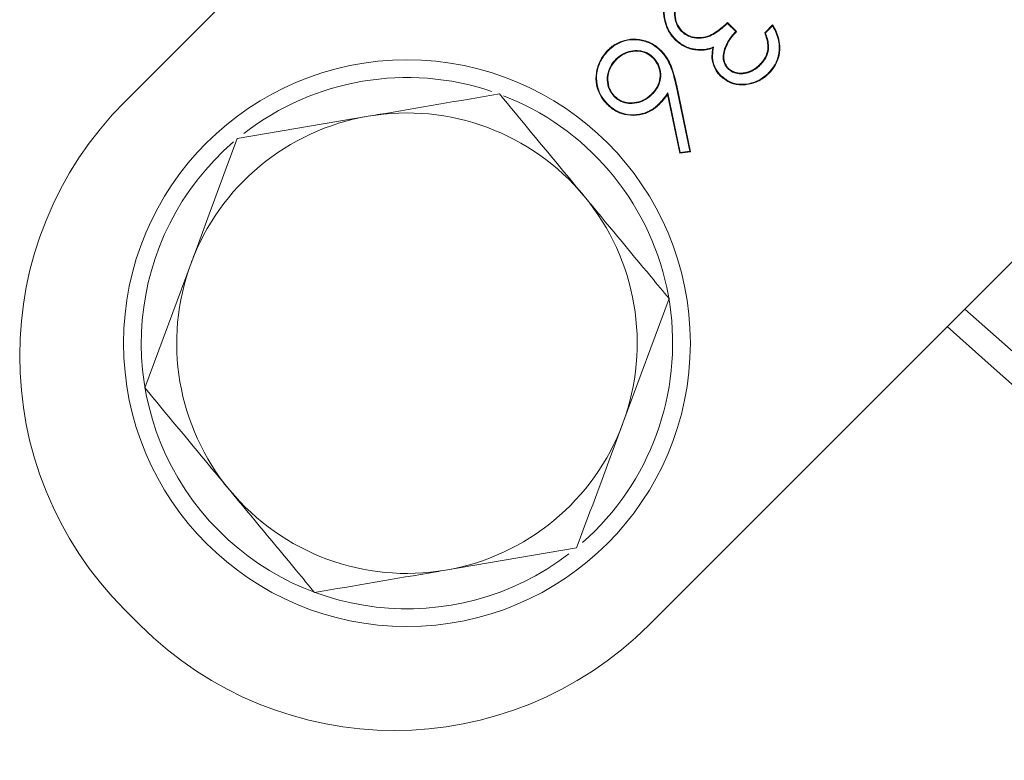
# Model space of a CAD drawing. Extents: x -2712 to 565, y -1113 to 1522.
# Drawn here: x -2395 to -2367, y -793 to -772 of the extents above; entities that cross this region are included whole.
import ezdxf

# ---------------------------------------------------------------- set-up
doc = ezdxf.new("R2010")
doc.units = 0
doc.header["$LTSCALE"] = 5

msp = doc.modelspace()

# ---------------------------------------------------------------- linework, layer by layer
at = {"color": 7, "linetype": 'Continuous', "lineweight": 9}
for p, q in [((-2374.296, -756.789), (-2392.079, -774.572)), ((-2377.293, -789.358), (-2359.51, -771.576)), ((-2375.069, -772.373), (-2374.84, -772.602)), ((-2375.068, -772.348), (-2374.814, -772.601)), ((-2374.021, -772.633), (-2373.799, -772.411)), ((-2374.84, -772.602), (-2374.814, -772.601)), ((-2374, -772.638), (-2373.803, -772.44)), ((-2376.406, -776.013), (-2376.757, -774.335)), ((-2376.524, -774.132), (-2376.137, -775.981)), ((-2376.506, -774.128), (-2376.115, -775.996)), ((-2381.009, -774.575), (-2381.393, -774.413)), ((-2376.421, -776.033), (-2376.767, -774.379)), ((-2388.911, -775.622), (-2385.211, -774.992)), ((-2376.115, -775.996), (-2376.421, -776.033)), ((-2376.406, -776.013), (-2376.421, -776.033)), ((-2376.137, -775.981), (-2376.406, -776.013)), ((-2376.137, -775.981), (-2376.115, -775.996)), ((-2391.519, -782.659), (-2390.215, -779.14)), ((-2376.721, -780.14), (-2378.025, -783.658)), ((-2379.33, -787.177), (-2383.029, -787.807)), ((-2392.079, -788.934), (-2391.655, -789.358))]:
    msp.add_line(p, q, dxfattribs=at)
at = {"color": 7, "linetype": 'Continuous', "lineweight": 9, "flags": 128}
msp.add_lwpolyline([(-2361.386, -786.459), (-2365.153, -783.279), (-2368.371, -780.437)], dxfattribs=at)
at = {"color": 7, "linetype": 'Continuous', "lineweight": 9}
msp.add_circle((-2384.12, -781.399), 8, dxfattribs=at)
for centre, radius, start, end in [((-2384.12, -781.399), 7.5, 71.3684, 127.8501), ((-2384.898, -781.753), 10.154, 135, 225), ((-2384.12, -781.399), 7.5, 311.3861, 65.49), ((-2384.12, -781.399), 6.5, 39.6628, 99.6628), ((-2384.12, -781.399), 6.5, 99.6628, 159.6628), ((-2384.12, -781.399), 7.5, 130.7576, 307.4934), ((-2384.12, -781.399), 6.5, 339.6628, 39.6628), ((-2384.12, -781.399), 6.5, 159.6628, 219.6628), ((-2231.739, -629.018), 204.65, 227.92846, 282.42719), ((-2384.12, -781.399), 6.5, 279.6628, 339.6628), ((-2384.12, -781.399), 6.5, 219.6628, 279.6628), ((-2384.474, -782.177), 10.154, 225, 315)]:
    msp.add_arc(centre, radius, start, end, dxfattribs=at)
for points, knots in [([(-2376.554, -772.829), (-2376.583, -772.798), (-2376.691, -772.682), (-2376.823, -772.434), (-2376.898, -772.074), (-2376.845, -771.697), (-2376.692, -771.389), (-2376.552, -771.235), (-2376.497, -771.174)], [0, 0, 0, 0, 0.069556, 0.257497, 0.44859, 0.662327, 0.865328, 1, 1, 1, 1]), ([(-2376.541, -772.816), (-2376.57, -772.785), (-2376.677, -772.67), (-2376.806, -772.425), (-2376.88, -772.07), (-2376.827, -771.7), (-2376.675, -771.397), (-2376.538, -771.247), (-2376.484, -771.187)], [0, 0, 0, 0, 0.070634, 0.258754, 0.449836, 0.663491, 0.866317, 1, 1, 1, 1]), ([(-2376.26, -771.419), (-2376.289, -771.45), (-2376.397, -771.564), (-2376.54, -771.799), (-2376.582, -772.109), (-2376.53, -772.379), (-2376.435, -772.527), (-2376.373, -772.592), (-2376.366, -772.599)], [0, 0, 0, 0, 0.097274, 0.359517, 0.61058, 0.793909, 0.978083, 1, 1, 1, 1]), ([(-2376.247, -771.432), (-2376.276, -771.463), (-2376.382, -771.575), (-2376.523, -771.806), (-2376.563, -772.109), (-2376.514, -772.385), (-2376.409, -772.516), (-2376.353, -772.586)], [0, 0, 0, 0, 0.099476, 0.362297, 0.614123, 0.796262, 1, 1, 1, 1]), ([(-2376.366, -772.599), (-2376.334, -772.627), (-2376.25, -772.702), (-2376.063, -772.781), (-2375.818, -772.805), (-2375.513, -772.725), (-2375.274, -772.552), (-2375.12, -772.417), (-2375.069, -772.373)], [0, 0, 0, 0, 0.087201, 0.228656, 0.407032, 0.581286, 0.860806, 1, 1, 1, 1]), ([(-2376.353, -772.586), (-2376.321, -772.614), (-2376.239, -772.688), (-2376.054, -772.764), (-2375.814, -772.786), (-2375.514, -772.705), (-2375.276, -772.53), (-2375.121, -772.394), (-2375.068, -772.348)], [0, 0, 0, 0, 0.087805, 0.22697, 0.402854, 0.574112, 0.855298, 1, 1, 1, 1]), ([(-2375.069, -772.373), (-2375.069, -772.368), (-2375.069, -772.36), (-2375.068, -772.352), (-2375.068, -772.348)], [0, 0, 0, 0, 0.5000033, 1, 1, 1, 1]), ([(-2373.799, -772.411), (-2373.777, -772.448), (-2373.682, -772.608), (-2373.58, -772.901), (-2373.598, -773.279), (-2373.716, -773.574), (-2373.847, -773.721), (-2373.901, -773.782)], [0, 0, 0, 0, 0.085817, 0.376784, 0.605985, 0.835496, 1, 1, 1, 1]), ([(-2373.803, -772.44), (-2373.802, -772.435), (-2373.801, -772.426), (-2373.8, -772.416), (-2373.799, -772.411)], [0, 0, 0, 0, 0.500275, 1, 1, 1, 1]), ([(-2376.366, -772.599), (-2376.365, -772.597), (-2376.362, -772.595), (-2376.358, -772.59), (-2376.355, -772.587), (-2376.353, -772.586)], [0, 0, 0, 0, 0.299648, 0.600212, 1, 1, 1, 1]), ([(-2374.84, -772.602), (-2374.869, -772.633), (-2375.003, -772.774), (-2375.137, -773.004), (-2375.204, -773.279), (-2375.183, -773.469), (-2375.115, -773.591), (-2375.066, -773.643), (-2375.057, -773.654)], [0, 0, 0, 0, 0.108019, 0.49412, 0.655348, 0.818192, 0.964865, 1, 1, 1, 1]), ([(-2374.814, -772.601), (-2374.844, -772.632), (-2374.976, -772.77), (-2375.111, -772.994), (-2375.184, -773.263), (-2375.169, -773.442), (-2375.11, -773.568), (-2375.061, -773.622), (-2375.044, -773.641)], [0, 0, 0, 0, 0.108886, 0.48817, 0.650354, 0.814398, 0.935878, 1, 1, 1, 1]), ([(-2374.158, -773.531), (-2374.129, -773.5), (-2374.044, -773.408), (-2373.946, -773.222), (-2373.916, -772.935), (-2373.982, -772.746), (-2374.021, -772.633)], [0, 0, 0, 0, 0.1318903, 0.3874016, 0.6361309, 1, 1, 1, 1]), ([(-2374.145, -773.544), (-2374.116, -773.513), (-2374.03, -773.42), (-2373.929, -773.23), (-2373.897, -772.94), (-2373.962, -772.749), (-2374, -772.638)], [0, 0, 0, 0, 0.130687, 0.389754, 0.642521, 1, 1, 1, 1]), ([(-2374, -772.638), (-2374.004, -772.637), (-2374.011, -772.635), (-2374.018, -772.634), (-2374.021, -772.633)], [0, 0, 0, 0, 0.499977, 1, 1, 1, 1]), ([(-2373.803, -772.44), (-2373.781, -772.477), (-2373.688, -772.638), (-2373.595, -772.928), (-2373.622, -773.298), (-2373.741, -773.577), (-2373.865, -773.714), (-2373.914, -773.769)], [0, 0, 0, 0, 0.088648, 0.386034, 0.616466, 0.847185, 1, 1, 1, 1]), ([(-2378.451, -773.129), (-2378.42, -773.1), (-2378.307, -772.994), (-2378.067, -772.86), (-2377.725, -772.791), (-2377.379, -772.849), (-2377.117, -772.979), (-2376.99, -773.094), (-2376.948, -773.133)], [0, 0, 0, 0, 0.076626, 0.279162, 0.484896, 0.691641, 0.897623, 1, 1, 1, 1]), ([(-2378.439, -773.142), (-2378.407, -773.113), (-2378.295, -773.008), (-2378.058, -772.876), (-2377.722, -772.81), (-2377.383, -772.867), (-2377.126, -772.995), (-2377.002, -773.108), (-2376.961, -773.146)], [0, 0, 0, 0, 0.077969, 0.280697, 0.486313, 0.692705, 0.898677, 1, 1, 1, 1]), ([(-2376.541, -772.816), (-2376.542, -772.817), (-2376.545, -772.82), (-2376.549, -772.824), (-2376.552, -772.827), (-2376.554, -772.829)], [0, 0, 0, 0, 0.299551, 0.600293, 1, 1, 1, 1]), ([(-2375.967, -773.121), (-2376.009, -773.114), (-2376.107, -773.096), (-2376.303, -773.027), (-2376.454, -772.924), (-2376.543, -772.839), (-2376.554, -772.829)], [0, 0, 0, 0, 0.191822, 0.446959, 0.932503, 1, 1, 1, 1]), ([(-2375.964, -773.103), (-2376.006, -773.096), (-2376.103, -773.078), (-2376.297, -773.01), (-2376.444, -772.908), (-2376.531, -772.825), (-2376.541, -772.816)], [0, 0, 0, 0, 0.1953764, 0.4503935, 0.9374873, 1, 1, 1, 1]), ([(-2378.467, -774.66), (-2378.496, -774.629), (-2378.603, -774.515), (-2378.741, -774.275), (-2378.805, -773.934), (-2378.75, -773.587), (-2378.619, -773.313), (-2378.494, -773.176), (-2378.451, -773.129)], [0, 0, 0, 0, 0.0750957, 0.2765168, 0.4771992, 0.6744056, 0.8875393, 1, 1, 1, 1]), ([(-2378.454, -774.647), (-2378.483, -774.616), (-2378.589, -774.503), (-2378.724, -774.267), (-2378.787, -773.932), (-2378.732, -773.591), (-2378.603, -773.322), (-2378.481, -773.188), (-2378.439, -773.142)], [0, 0, 0, 0, 0.0763847, 0.2776064, 0.4778654, 0.674802, 0.8880486, 1, 1, 1, 1]), ([(-2378.439, -773.142), (-2378.44, -773.14), (-2378.442, -773.138), (-2378.447, -773.134), (-2378.45, -773.131), (-2378.451, -773.129)], [0, 0, 0, 0, 0.299647, 0.600211, 1, 1, 1, 1]), ([(-2377.166, -773.333), (-2377.198, -773.305), (-2377.284, -773.227), (-2377.461, -773.148), (-2377.689, -773.128), (-2377.93, -773.173), (-2378.109, -773.276), (-2378.198, -773.359), (-2378.222, -773.382)], [0, 0, 0, 0, 0.109281, 0.2966, 0.481985, 0.688231, 0.915813, 1, 1, 1, 1]), ([(-2377.179, -773.346), (-2377.211, -773.317), (-2377.296, -773.241), (-2377.469, -773.165), (-2377.69, -773.147), (-2377.926, -773.191), (-2378.1, -773.293), (-2378.187, -773.373), (-2378.209, -773.395)], [0, 0, 0, 0, 0.112036, 0.29877, 0.482056, 0.689837, 0.917835, 1, 1, 1, 1]), ([(-2376.961, -773.146), (-2376.96, -773.144), (-2376.957, -773.142), (-2376.953, -773.138), (-2376.95, -773.135), (-2376.948, -773.133)], [0, 0, 0, 0, 0.299511, 0.60021, 1, 1, 1, 1]), ([(-2376.961, -773.146), (-2376.932, -773.177), (-2376.801, -773.319), (-2376.631, -773.651), (-2376.561, -773.965), (-2376.524, -774.132)], [0, 0, 0, 0, 0.116929, 0.529373, 1, 1, 1, 1]), ([(-2376.948, -773.133), (-2376.919, -773.164), (-2376.788, -773.307), (-2376.615, -773.641), (-2376.544, -773.959), (-2376.506, -774.128)], [0, 0, 0, 0, 0.115841, 0.52725, 1, 1, 1, 1]), ([(-2375.487, -773.064), (-2375.527, -773.078), (-2375.608, -773.106), (-2375.769, -773.135), (-2375.889, -773.127), (-2375.967, -773.121)], [0, 0, 0, 0, 0.262156, 0.524872, 1, 1, 1, 1]), ([(-2375.964, -773.103), (-2375.964, -773.105), (-2375.965, -773.108), (-2375.966, -773.114), (-2375.966, -773.119), (-2375.967, -773.121)], [0, 0, 0, 0, 0.299617, 0.600287, 1, 1, 1, 1]), ([(-2375.464, -773.036), (-2375.504, -773.051), (-2375.584, -773.08), (-2375.709, -773.106), (-2375.837, -773.116), (-2375.922, -773.107), (-2375.964, -773.103)], [0, 0, 0, 0, 0.250128, 0.50096, 0.74798, 1, 1, 1, 1]), ([(-2375.267, -773.862), (-2375.296, -773.831), (-2375.384, -773.737), (-2375.485, -773.542), (-2375.524, -773.295), (-2375.499, -773.137), (-2375.487, -773.064)], [0, 0, 0, 0, 0.147964, 0.446057, 0.745654, 1, 1, 1, 1]), ([(-2375.254, -773.849), (-2375.283, -773.818), (-2375.37, -773.725), (-2375.469, -773.534), (-2375.507, -773.282), (-2375.478, -773.117), (-2375.464, -773.036)], [0, 0, 0, 0, 0.145637, 0.432653, 0.720755, 1, 1, 1, 1]), ([(-2375.464, -773.036), (-2375.468, -773.041), (-2375.475, -773.05), (-2375.483, -773.059), (-2375.487, -773.064)], [0, 0, 0, 0, 0.500015, 1, 1, 1, 1]), ([(-2378.222, -773.382), (-2378.251, -773.413), (-2378.338, -773.507), (-2378.441, -773.702), (-2378.48, -773.963), (-2378.437, -774.233), (-2378.326, -774.37), (-2378.271, -774.438)], [0, 0, 0, 0, 0.109413, 0.327672, 0.552119, 0.780575, 1, 1, 1, 1]), ([(-2378.209, -773.395), (-2378.238, -773.426), (-2378.324, -773.519), (-2378.425, -773.711), (-2378.461, -773.967), (-2378.419, -774.228), (-2378.31, -774.361), (-2378.258, -774.425)], [0, 0, 0, 0, 0.112141, 0.331353, 0.555971, 0.785386, 1, 1, 1, 1]), ([(-2378.222, -773.382), (-2378.221, -773.383), (-2378.218, -773.386), (-2378.214, -773.39), (-2378.211, -773.393), (-2378.209, -773.395)], [0, 0, 0, 0, 0.2994158, 0.6001564, 1, 1, 1, 1]), ([(-2377.207, -774.359), (-2377.177, -774.328), (-2377.09, -774.233), (-2376.989, -774.044), (-2376.963, -773.796), (-2377.013, -773.563), (-2377.109, -773.421), (-2377.17, -773.356), (-2377.179, -773.346)], [0, 0, 0, 0, 0.113353, 0.343097, 0.554083, 0.762793, 0.965561, 1, 1, 1, 1]), ([(-2377.194, -774.372), (-2377.165, -774.341), (-2377.077, -774.246), (-2376.974, -774.056), (-2376.944, -773.804), (-2376.993, -773.564), (-2377.091, -773.414), (-2377.155, -773.345), (-2377.166, -773.333)], [0, 0, 0, 0, 0.110551, 0.33485, 0.546472, 0.754588, 0.958276, 1, 1, 1, 1]), ([(-2377.166, -773.333), (-2377.168, -773.334), (-2377.17, -773.337), (-2377.175, -773.341), (-2377.178, -773.344), (-2377.179, -773.346)], [0, 0, 0, 0, 0.299552, 0.600157, 1, 1, 1, 1]), ([(-2373.901, -773.782), (-2373.932, -773.811), (-2374.049, -773.921), (-2374.299, -774.061), (-2374.647, -774.129), (-2374.998, -774.069), (-2375.177, -773.931), (-2375.267, -773.862)], [0, 0, 0, 0, 0.084666, 0.317923, 0.556556, 0.777944, 1, 1, 1, 1]), ([(-2373.914, -773.769), (-2373.945, -773.799), (-2374.061, -773.907), (-2374.308, -774.044), (-2374.65, -774.11), (-2374.993, -774.051), (-2375.168, -773.916), (-2375.254, -773.849)], [0, 0, 0, 0, 0.086278, 0.320497, 0.55962, 0.780848, 1, 1, 1, 1]), ([(-2375.057, -773.654), (-2375.024, -773.682), (-2374.959, -773.738), (-2374.815, -773.793), (-2374.637, -773.801), (-2374.428, -773.753), (-2374.264, -773.655), (-2374.175, -773.573), (-2374.145, -773.544)], [0, 0, 0, 0, 0.126504, 0.253383, 0.445283, 0.644207, 0.877611, 1, 1, 1, 1]), ([(-2375.057, -773.654), (-2375.056, -773.652), (-2375.053, -773.65), (-2375.049, -773.646), (-2375.046, -773.643), (-2375.044, -773.641)], [0, 0, 0, 0, 0.299457, 0.600238, 1, 1, 1, 1]), ([(-2375.044, -773.641), (-2375.04, -773.645), (-2375.032, -773.652), (-2375.021, -773.663), (-2375.009, -773.673), (-2374.996, -773.683), (-2374.983, -773.693), (-2374.97, -773.702), (-2374.956, -773.71), (-2374.942, -773.718), (-2374.928, -773.725), (-2374.914, -773.732), (-2374.899, -773.739), (-2374.885, -773.745), (-2374.87, -773.75), (-2374.854, -773.755), (-2374.839, -773.76), (-2374.823, -773.763), (-2374.808, -773.767), (-2374.792, -773.769), (-2374.776, -773.772), (-2374.76, -773.774), (-2374.744, -773.775), (-2374.728, -773.776), (-2374.712, -773.776), (-2374.696, -773.776), (-2374.681, -773.776), (-2374.665, -773.775), (-2374.649, -773.774), (-2374.633, -773.773), (-2374.617, -773.771), (-2374.601, -773.769), (-2374.588, -773.767), (-2374.575, -773.765), (-2374.562, -773.763), (-2374.546, -773.759), (-2374.53, -773.756), (-2374.515, -773.751), (-2374.5, -773.747), (-2374.484, -773.742), (-2374.469, -773.737), (-2374.454, -773.731), (-2374.439, -773.725), (-2374.425, -773.719), (-2374.41, -773.713), (-2374.396, -773.706), (-2374.381, -773.698), (-2374.367, -773.691), (-2374.356, -773.684), (-2374.344, -773.678), (-2374.333, -773.671), (-2374.319, -773.662), (-2374.306, -773.654), (-2374.293, -773.645), (-2374.28, -773.635), (-2374.267, -773.626), (-2374.254, -773.616), (-2374.242, -773.606), (-2374.229, -773.596), (-2374.217, -773.586), (-2374.205, -773.575), (-2374.193, -773.564), (-2374.181, -773.554), (-2374.17, -773.543), (-2374.162, -773.535), (-2374.158, -773.531)], [0, 0, 0, 0, 0.016101, 0.032211, 0.048366, 0.064479, 0.080605, 0.096718, 0.112851, 0.128986, 0.145114, 0.161239, 0.177351, 0.193472, 0.209606, 0.225716, 0.241841, 0.257989, 0.274089, 0.290216, 0.306355, 0.322491, 0.338611, 0.354726, 0.370851, 0.386969, 0.40309, 0.419225, 0.43535, 0.451469, 0.467595, 0.483727, 0.49984, 0.507888, 0.524031, 0.540138, 0.556279, 0.572391, 0.588529, 0.604649, 0.620749, 0.636886, 0.653001, 0.669143, 0.68524, 0.70138, 0.717517, 0.733633, 0.74975, 0.757822, 0.773927, 0.790062, 0.806176, 0.822298, 0.838434, 0.854565, 0.870659, 0.886782, 0.90291, 0.919036, 0.935166, 0.951281, 0.967411, 0.983707, 1, 1, 1, 1]), ([(-2374.145, -773.544), (-2374.146, -773.543), (-2374.149, -773.54), (-2374.153, -773.536), (-2374.156, -773.533), (-2374.158, -773.531)], [0, 0, 0, 0, 0.299551, 0.600293, 1, 1, 1, 1]), ([(-2373.914, -773.769), (-2373.913, -773.771), (-2373.91, -773.773), (-2373.906, -773.778), (-2373.903, -773.781), (-2373.901, -773.782)], [0, 0, 0, 0, 0.299647, 0.600211, 1, 1, 1, 1]), ([(-2375.254, -773.849), (-2375.256, -773.85), (-2375.258, -773.853), (-2375.262, -773.857), (-2375.265, -773.86), (-2375.267, -773.862)], [0, 0, 0, 0, 0.299688, 0.600292, 1, 1, 1, 1]), ([(-2378.258, -774.425), (-2378.226, -774.453), (-2378.141, -774.529), (-2377.97, -774.604), (-2377.748, -774.62), (-2377.507, -774.575), (-2377.324, -774.469), (-2377.231, -774.382), (-2377.207, -774.359)], [0, 0, 0, 0, 0.1098505, 0.291848, 0.4674491, 0.6749616, 0.9121736, 1, 1, 1, 1]), ([(-2377.194, -774.372), (-2377.195, -774.37), (-2377.198, -774.368), (-2377.202, -774.364), (-2377.205, -774.361), (-2377.207, -774.359)], [0, 0, 0, 0, 0.300605, 0.600292, 1, 1, 1, 1]), ([(-2376.757, -774.335), (-2376.782, -774.37), (-2376.834, -774.441), (-2376.917, -774.547), (-2376.98, -774.613), (-2377.012, -774.646)], [0, 0, 0, 0, 0.317205, 0.657744, 1, 1, 1, 1]), ([(-2376.757, -774.335), (-2376.759, -774.343), (-2376.762, -774.357), (-2376.765, -774.372), (-2376.767, -774.379)], [0, 0, 0, 0, 0.500114, 1, 1, 1, 1]), ([(-2385.211, -774.992), (-2385.123, -774.977), (-2383.874, -774.764), (-2382.65, -774.556), (-2381.512, -774.362)], [0, 0, 0, 0, 0.0702158, 1, 1, 1, 1]), ([(-2381.512, -774.362), (-2380.908, -775.09), (-2380.118, -776.043), (-2379.307, -777.02), (-2379.116, -777.251)], [0, 0, 0, 0, 0.764302, 1, 1, 1, 1]), ([(-2378.271, -774.438), (-2378.239, -774.466), (-2378.152, -774.545), (-2377.975, -774.622), (-2377.746, -774.639), (-2377.499, -774.592), (-2377.312, -774.483), (-2377.219, -774.395), (-2377.194, -774.372)], [0, 0, 0, 0, 0.107224, 0.292929, 0.47012, 0.677756, 0.914251, 1, 1, 1, 1]), ([(-2378.271, -774.438), (-2378.27, -774.436), (-2378.267, -774.434), (-2378.263, -774.43), (-2378.26, -774.427), (-2378.258, -774.425)], [0, 0, 0, 0, 0.30074, 0.601345, 1, 1, 1, 1]), ([(-2376.767, -774.379), (-2376.792, -774.414), (-2376.84, -774.48), (-2376.918, -774.574), (-2376.972, -774.631), (-2376.999, -774.659)], [0, 0, 0, 0, 0.350473, 0.674642, 1, 1, 1, 1]), ([(-2378.454, -774.647), (-2378.455, -774.649), (-2378.458, -774.651), (-2378.462, -774.656), (-2378.465, -774.659), (-2378.467, -774.66)], [0, 0, 0, 0, 0.299592, 0.600238, 1, 1, 1, 1]), ([(-2376.999, -774.659), (-2377.03, -774.688), (-2377.144, -774.795), (-2377.384, -774.93), (-2377.726, -774.986), (-2378.072, -774.936), (-2378.318, -774.799), (-2378.435, -774.69), (-2378.467, -774.66)], [0, 0, 0, 0, 0.078495, 0.286359, 0.494277, 0.706835, 0.919365, 1, 1, 1, 1]), ([(-2377.012, -774.646), (-2377.043, -774.676), (-2377.155, -774.78), (-2377.391, -774.913), (-2377.727, -774.967), (-2378.067, -774.919), (-2378.308, -774.783), (-2378.423, -774.677), (-2378.454, -774.647)], [0, 0, 0, 0, 0.079895, 0.287024, 0.494805, 0.707535, 0.919805, 1, 1, 1, 1]), ([(-2377.012, -774.646), (-2377.011, -774.648), (-2377.008, -774.65), (-2377.004, -774.655), (-2377.001, -774.658), (-2376.999, -774.659)], [0, 0, 0, 0, 0.299592, 0.600238, 1, 1, 1, 1]), ([(-2390.215, -779.14), (-2390.184, -779.057), (-2389.744, -777.869), (-2389.312, -776.704), (-2388.911, -775.622)], [0, 0, 0, 0, 0.070217, 1, 1, 1, 1]), ([(-2379.116, -777.251), (-2378.481, -778.018), (-2377.67, -778.996), (-2376.889, -779.937), (-2376.721, -780.14)], [0, 0, 0, 0, 0.784103, 1, 1, 1, 1]), ([(-2389.124, -785.548), (-2389.315, -785.318), (-2390.126, -784.34), (-2390.915, -783.387), (-2391.519, -782.659)], [0, 0, 0, 0, 0.2356925, 1, 1, 1, 1]), ([(-2378.025, -783.658), (-2378.056, -783.742), (-2378.497, -784.93), (-2378.928, -786.095), (-2379.33, -787.177)], [0, 0, 0, 0, 0.070217, 1, 1, 1, 1]), ([(-2386.729, -788.437), (-2386.897, -788.234), (-2387.677, -787.293), (-2388.488, -786.315), (-2389.124, -785.548)], [0, 0, 0, 0, 0.2158934, 1, 1, 1, 1]), ([(-2383.029, -787.807), (-2383.117, -787.822), (-2384.366, -788.035), (-2385.59, -788.243), (-2386.729, -788.437)], [0, 0, 0, 0, 0.0702158, 1, 1, 1, 1])]:
    msp.add_open_spline(points, degree=3, knots=knots, dxfattribs=at)

doc.saveas('drawing.dxf')
